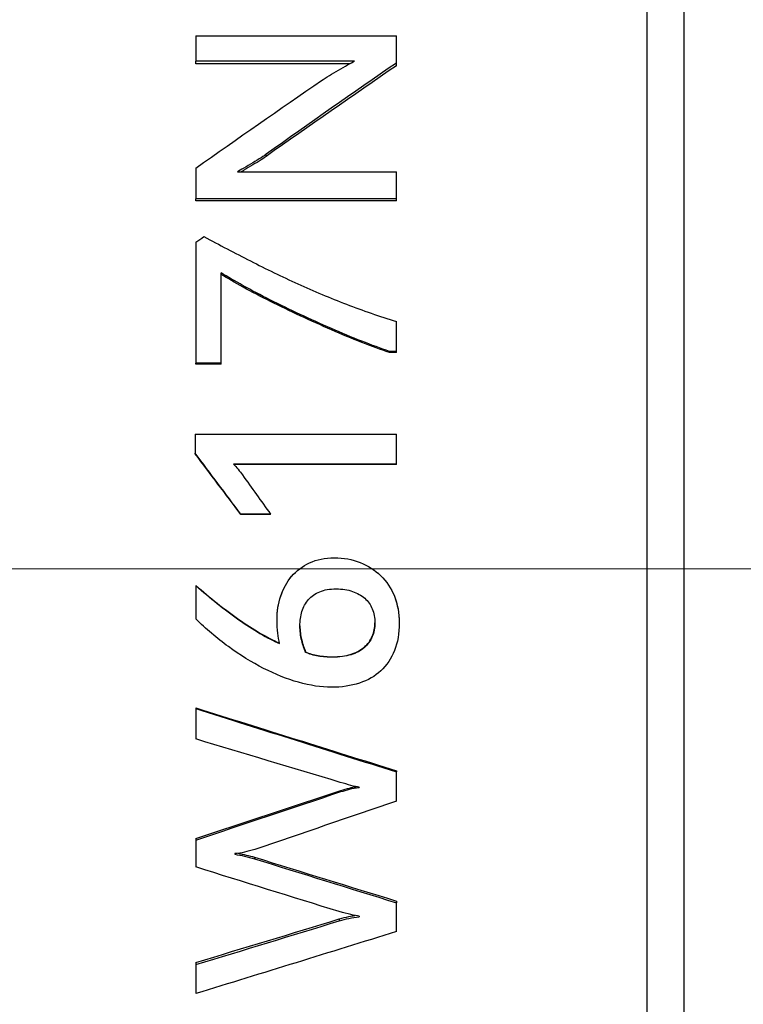
# Model space of a CAD drawing. Units: millimetres. Extents: x 358 to 1063, y 1016 to 1177.
# Drawn here: x 409 to 420, y 1122 to 1137 of the extents above; entities that cross this region are included whole.
import ezdxf

# ---------------------------------------------------------------- set-up
doc = ezdxf.new("R2010")
doc.units = ezdxf.units.MM
doc.linetypes.add('ACAD_ISO04W100', pattern=[30, 24, -3, 0, -3])
doc.layers.get('0').update_dxf_attribs({"color": 220})
for name, color, linetype, lineweight in [('Осевая', 1, 'ACAD_ISO04W100', 15), ('Основная толстая', 7, 'Continuous', 30), ('Размеры', 7, 'Continuous', 18)]:
    doc.layers.add(name, color=color, linetype=linetype, lineweight=lineweight)
doc.styles.add('VALтекст', font='isocpeur.ttf', dxfattribs={"height": 2.5})
doc.dimstyles.new('VALразмер1', dxfattribs={"dimtxt": 2.5, "dimasz": 2.5, "dimexe": 1, "dimexo": 0.6, "dimgap": 1, "dimtad": 1, "dimdec": 1, "dimdsep": 46, "dimtxsty": 'VALтекст', "dimcen": 2.5, "dimclrt": 256, "dimadec": 0, "dimazin": 0, "dimtfac": 1, "dimtdec": 1, "dimtmove": 0, "dimatfit": 3, "dimfxl": 1, "dimarcsym": 0})

# ---------------------------------------------------------------- blocks, each defined once
blk = doc.blocks.new('*U300')
at = {"layer": 'Осевая', "color": 0, "transparency": 16777216}
blk.add_line((13.221, 0), (-68.08, 0), dxfattribs=at)
blk = doc.blocks.new('A$C65D929E9')
at = {"layer": 'Основная толстая', "extrusion": (-2.22045e-16, 1, -2.22045e-16)}
for p, q in [((-27.755, 17.008), (-27.755, -18.75)), ((-27.181, 15.753), (-27.181, -17.75)), ((-34.769, 8.285), (-31.649, 8.285)), ((-34.769, 8.285), (-34.769, 7.889)), ((-31.649, 7.862), (-31.649, 8.285)), ((-32.301, 7.889), (-34.769, 7.889)), ((-34.769, 7.847), (-34.769, 7.889)), ((-32.381, 7.847), (-34.769, 7.847)), ((-31.649, 7.82), (-31.649, 7.862)), ((-33.675, 6.41), (-33.675, 6.444)), ((-34.769, 6.227), (-34.769, 5.752)), ((-34.122, 6.171), (-31.649, 6.171)), ((-31.649, 5.752), (-31.649, 6.171)), ((-31.649, 5.752), (-34.769, 5.752)), ((-34.769, 5.721), (-34.769, 5.752)), ((-31.649, 5.721), (-34.769, 5.721)), ((-31.649, 5.721), (-31.649, 5.752)), ((-34.769, 5.075), (-34.769, 3.197)), ((-34.373, 3.197), (-34.373, 4.598)), ((-31.649, 3.378), (-31.649, 3.843)), ((-31.649, 3.378), (-31.757, 3.378)), ((-31.757, 3.36), (-31.757, 3.378)), ((-31.649, 3.36), (-31.649, 3.378)), ((-31.649, 3.36), (-31.757, 3.36)), ((-34.373, 3.197), (-34.769, 3.197)), ((-34.769, 3.18), (-34.769, 3.197)), ((-34.373, 3.18), (-34.769, 3.18)), ((-34.373, 3.18), (-34.373, 3.197)), ((-34.777, 2.092), (-31.649, 2.092)), ((-34.777, 2.092), (-34.777, 1.796)), ((-31.649, 1.628), (-31.649, 2.092)), ((-34.777, 1.786), (-34.777, 1.796)), ((-31.649, 1.628), (-34.182, 1.628)), ((-31.649, 1.62), (-34.174, 1.62)), ((-31.649, 1.62), (-31.649, 1.628)), ((-33.608, 0.85), (-34.069, 0.85)), ((-34.069, 0.846), (-34.069, 0.85)), ((-33.608, 0.846), (-34.069, 0.846)), ((-33.608, 0.846), (-33.608, 0.85)), ((-34.769, -0.259), (-34.769, -0.26)), ((-34.769, -0.26), (-34.769, -0.777)), ((-33.061, -1.292), (-33.061, -1.299)), ((-32.646, -1.368), (-32.646, -1.375)), ((-34.769, -2.162), (-34.769, -2.173)), ((-34.769, -2.173), (-34.769, -2.646)), ((-31.649, -3.14), (-31.649, -3.157)), ((-31.649, -3.613), (-31.649, -3.157)), ((-32.511, -3.445), (-32.511, -3.464)), ((-32.228, -3.394), (-32.228, -3.4)), ((-34.769, -4.194), (-34.769, -4.217)), ((-34.769, -4.217), (-34.769, -4.635)), ((-33.856, -4.483), (-33.856, -4.507)), ((-31.649, -5.165), (-31.649, -5.192)), ((-31.649, -5.639), (-31.649, -5.192)), ((-32.538, -5.444), (-32.538, -5.473)), ((-32.228, -5.4), (-32.228, -5.411)), ((-34.769, -6.12), (-34.769, -6.153)), ((-34.769, -6.153), (-34.769, -6.604))]:
    blk.add_line(p, q, dxfattribs=at)
at = {"layer": 'Основная толстая', "extrusion": (4.93038e-32, -2.22045e-16, -1)}
blk.add_ellipse((-34.16, 0), major_axis=(0, -18.85), ratio=0, start_param=-1.333691, end_param=-1.333117, dxfattribs=at)
at = {"layer": 'Основная толстая'}
for points in [[(-31.649, 7.862), (-32.324, 7.397), (-33, 6.924), (-33.675, 6.444)], [(-31.649, 7.82), (-32.324, 7.358), (-33, 6.887), (-33.675, 6.41)], [(-34.769, 6.227), (-34.117, 6.688), (-33.465, 7.143), (-32.813, 7.59)], [(-34.769, 5.075), (-34.727, 5.104), (-34.685, 5.134), (-34.642, 5.163)], [(-34.069, 0.85), (-34.305, 1.166), (-34.541, 1.481), (-34.777, 1.796)], [(-34.069, 0.846), (-34.305, 1.16), (-34.541, 1.473), (-34.777, 1.786)], [(-34.042, 1.458), (-33.897, 1.256), (-33.752, 1.053), (-33.608, 0.85)], [(-33.505, -0.794), (-33.505, -0.794), (-33.505, -0.793), (-33.505, -0.792)], [(-31.606, -0.838), (-31.606, -0.839), (-31.606, -0.839), (-31.606, -0.84)], [(-34.769, -2.162), (-33.729, -2.489), (-32.689, -2.815), (-31.649, -3.14)], [(-34.769, -2.173), (-33.729, -2.502), (-32.689, -2.83), (-31.649, -3.157)], [(-32.522, -3.32), (-33.271, -3.096), (-34.02, -2.871), (-34.769, -2.646)], [(-34.769, -4.194), (-34.017, -3.946), (-33.264, -3.696), (-32.511, -3.445)], [(-34.769, -4.217), (-34.017, -3.967), (-33.264, -3.716), (-32.511, -3.464)], [(-31.649, -3.613), (-32.383, -3.863), (-33.117, -4.113), (-33.85, -4.362)], [(-34.16, -4.438), (-34.06, -4.454), (-33.958, -4.477), (-33.856, -4.507)], [(-34.111, -4.423), (-34.026, -4.438), (-33.941, -4.458), (-33.856, -4.483)], [(-33.856, -4.483), (-33.12, -4.711), (-32.385, -4.939), (-31.649, -5.165)], [(-33.856, -4.507), (-33.12, -4.736), (-32.385, -4.965), (-31.649, -5.192)], [(-32.538, -5.33), (-33.282, -5.1), (-34.025, -4.868), (-34.769, -4.635)], [(-34.769, -6.12), (-34.025, -5.896), (-33.282, -5.671), (-32.538, -5.444)], [(-34.769, -6.153), (-34.025, -5.928), (-33.282, -5.701), (-32.538, -5.473)], [(-31.649, -5.639), (-32.689, -5.963), (-33.729, -6.285), (-34.769, -6.604)]]:
    blk.add_open_spline(points, degree=3, dxfattribs=at)
for points, knots in [([(-32.813, 7.59), (-32.779, 7.613), (-32.739, 7.639), (-32.692, 7.668), (-32.645, 7.697), (-32.597, 7.725), (-32.548, 7.753), (-32.498, 7.781), (-32.452, 7.808), (-32.408, 7.832), (-32.364, 7.857), (-32.328, 7.876), (-32.301, 7.889)], [0, 0, 0, 0, 1, 1, 1, 2, 2, 2, 3, 3, 3, 4, 4, 4, 4]), ([(-33.675, 6.444), (-33.688, 6.432), (-33.714, 6.414), (-33.753, 6.389), (-33.793, 6.365), (-33.836, 6.338), (-33.883, 6.31), (-33.929, 6.282), (-33.975, 6.255), (-34.02, 6.228), (-34.065, 6.202), (-34.099, 6.183), (-34.122, 6.171)], [0, 0, 0, 0, 1, 1, 1, 2, 2, 2, 3, 3, 3, 4, 4, 4, 4]), ([(-33.675, 6.41), (-33.688, 6.398), (-33.714, 6.38), (-33.753, 6.355), (-33.793, 6.331), (-33.836, 6.305), (-33.883, 6.277), (-33.929, 6.249), (-33.975, 6.222), (-34.02, 6.195), (-34.036, 6.186), (-34.05, 6.178), (-34.063, 6.171)], [0, 0, 0, 0, 1, 1, 1, 2, 2, 2, 3, 3, 3, 3.343164, 3.343164, 3.343164, 3.343164]), ([(-34.642, 5.163), (-34.402, 5.035), (-34.16, 4.909), (-33.918, 4.785), (-33.675, 4.661), (-33.43, 4.542), (-33.181, 4.429), (-32.932, 4.316), (-32.681, 4.21), (-32.426, 4.112), (-32.172, 4.014), (-31.913, 3.925), (-31.649, 3.843)], [0, 0, 0, 0, 1, 1, 1, 2, 2, 2, 3, 3, 3, 4, 4, 4, 4]), ([(-31.757, 3.378), (-31.892, 3.424), (-32.036, 3.478), (-32.189, 3.538), (-32.343, 3.598), (-32.5, 3.664), (-32.661, 3.735), (-32.822, 3.805), (-32.982, 3.878), (-33.143, 3.953), (-33.304, 4.028), (-33.459, 4.103), (-33.609, 4.178), (-33.759, 4.253), (-33.899, 4.327), (-34.03, 4.4), (-34.16, 4.473), (-34.274, 4.539), (-34.373, 4.598)], [0, 0, 0, 0, 1, 1, 1, 2, 2, 2, 3, 3, 3, 4, 4, 4, 5, 5, 5, 6, 6, 6, 6]), ([(-31.757, 3.36), (-31.892, 3.406), (-32.036, 3.459), (-32.189, 3.519), (-32.343, 3.579), (-32.5, 3.644), (-32.661, 3.715), (-32.822, 3.785), (-32.982, 3.858), (-33.143, 3.932), (-33.304, 4.007), (-33.459, 4.082), (-33.609, 4.156), (-33.759, 4.23), (-33.899, 4.304), (-34.03, 4.376), (-34.16, 4.449), (-34.274, 4.515), (-34.373, 4.574)], [0, 0, 0, 0, 1, 1, 1, 2, 2, 2, 3, 3, 3, 4, 4, 4, 5, 5, 5, 6, 6, 6, 6]), ([(-34.182, 1.628), (-34.158, 1.603), (-34.135, 1.576), (-34.11, 1.546), (-34.086, 1.516), (-34.063, 1.487), (-34.042, 1.458)], [0, 0, 0, 0, 1, 1, 1, 2, 2, 2, 2]), ([(-33.505, -0.796), (-33.505, -0.666), (-33.486, -0.543), (-33.448, -0.425), (-33.409, -0.308), (-33.352, -0.206), (-33.278, -0.118), (-33.203, -0.03), (-33.11, 0.04), (-32.999, 0.092), (-32.888, 0.144), (-32.76, 0.171), (-32.616, 0.171)], [0, 0, 0, 0, 1, 1, 1, 2, 2, 2, 3, 3, 3, 4, 4, 4, 4]), ([(-32.616, 0.171), (-32.471, 0.171), (-32.337, 0.146), (-32.214, 0.097), (-32.091, 0.049), (-31.984, -0.02), (-31.893, -0.108), (-31.802, -0.197), (-31.732, -0.303), (-31.681, -0.428), (-31.631, -0.553), (-31.606, -0.691), (-31.606, -0.842)], [0, 0, 0, 0, 1, 1, 1, 2, 2, 2, 3, 3, 3, 4, 4, 4, 4]), ([(-33.505, -0.792), (-33.505, -0.663), (-33.486, -0.54), (-33.448, -0.423), (-33.409, -0.306), (-33.352, -0.204), (-33.278, -0.117), (-33.241, -0.074), (-33.199, -0.035), (-33.152, 0)], [0, 0, 0, 0, 1, 1, 1, 2, 2, 2, 2.498983, 2.498983, 2.498983, 2.498983]), ([(-32.027, 0), (-31.979, -0.032), (-31.934, -0.068), (-31.893, -0.108), (-31.802, -0.196), (-31.732, -0.302), (-31.681, -0.426), (-31.631, -0.55), (-31.606, -0.687), (-31.606, -0.838)], [1.544863, 1.544863, 1.544863, 1.544863, 2, 2, 2, 3, 3, 3, 4, 4, 4, 4]), ([(-34.769, -0.259), (-34.66, -0.354), (-34.548, -0.446), (-34.435, -0.536), (-34.322, -0.626), (-34.21, -0.71), (-34.098, -0.788), (-33.987, -0.866), (-33.878, -0.936), (-33.771, -0.999), (-33.664, -1.062), (-33.564, -1.114), (-33.469, -1.155)], [0, 0, 0, 0, 1, 1, 1, 2, 2, 2, 3, 3, 3, 3.995537, 3.995537, 3.995537, 3.995537]), ([(-34.769, -0.26), (-34.66, -0.356), (-34.548, -0.449), (-34.435, -0.539), (-34.322, -0.629), (-34.21, -0.714), (-34.098, -0.792), (-33.987, -0.871), (-33.878, -0.941), (-33.771, -1.005), (-33.664, -1.068), (-33.563, -1.12), (-33.468, -1.161)], [0, 0, 0, 0, 1, 1, 1, 2, 2, 2, 3, 3, 3, 4, 4, 4, 4]), ([(-33.15, -0.888), (-33.15, -0.809), (-33.139, -0.734), (-33.118, -0.664), (-33.096, -0.593), (-33.062, -0.532), (-33.016, -0.48), (-32.971, -0.427), (-32.912, -0.386), (-32.841, -0.356), (-32.77, -0.327), (-32.686, -0.312), (-32.587, -0.312)], [-4, -4, -4, -4, -3, -3, -3, -2, -2, -2, -1, -1, -1, 0, 0, 0, 0]), ([(-32.587, -0.312), (-32.492, -0.312), (-32.407, -0.325), (-32.332, -0.351), (-32.258, -0.377), (-32.194, -0.413), (-32.142, -0.458), (-32.09, -0.503), (-32.051, -0.558), (-32.024, -0.624), (-31.997, -0.69), (-31.983, -0.763), (-31.983, -0.842)], [-4, -4, -4, -4, -3, -3, -3, -2, -2, -2, -1, -1, -1, 0, 0, 0, 0]), ([(-32.662, -1.842), (-32.82, -1.842), (-32.989, -1.816), (-33.169, -1.765), (-33.348, -1.714), (-33.53, -1.641), (-33.714, -1.548), (-33.898, -1.454), (-34.08, -1.342), (-34.26, -1.21), (-34.44, -1.079), (-34.609, -0.934), (-34.769, -0.777)], [0, 0, 0, 0, 1, 1, 1, 2, 2, 2, 3, 3, 3, 4, 4, 4, 4]), ([(-33.468, -1.161), (-33.477, -1.115), (-33.485, -1.061), (-33.493, -1.001), (-33.501, -0.94), (-33.505, -0.872), (-33.505, -0.796)], [0, 0, 0, 0, 1, 1, 1, 2, 2, 2, 2]), ([(-33.15, -0.886), (-33.15, -0.962), (-33.14, -1.036), (-33.122, -1.108), (-33.103, -1.181), (-33.082, -1.242), (-33.061, -1.292)], [0.01038, 0.01038, 0.01038, 0.01038, 1, 1, 1, 2, 2, 2, 2]), ([(-33.061, -1.299), (-33.082, -1.249), (-33.103, -1.187), (-33.122, -1.114), (-33.14, -1.041), (-33.15, -0.966), (-33.15, -0.888)], [-2, -2, -2, -2, -1, -1, -1, 0, 0, 0, 0]), ([(-31.606, -0.842), (-31.606, -1.003), (-31.631, -1.146), (-31.68, -1.271), (-31.729, -1.396), (-31.8, -1.501), (-31.892, -1.586), (-31.983, -1.67), (-32.094, -1.734), (-32.224, -1.777), (-32.355, -1.82), (-32.501, -1.842), (-32.662, -1.842)], [0, 0, 0, 0, 1, 1, 1, 2, 2, 2, 3, 3, 3, 4, 4, 4, 4]), ([(-32.646, -1.368), (-32.535, -1.368), (-32.438, -1.355), (-32.355, -1.329), (-32.272, -1.303), (-32.203, -1.266), (-32.148, -1.218), (-32.092, -1.171), (-32.051, -1.114), (-32.024, -1.049), (-31.997, -0.984), (-31.983, -0.914), (-31.983, -0.84)], [0, 0, 0, 0, 1, 1, 1, 2, 2, 2, 3, 3, 3, 3.990368, 3.990368, 3.990368, 3.990368]), ([(-31.983, -0.842), (-31.983, -0.918), (-31.997, -0.989), (-32.024, -1.055), (-32.051, -1.12), (-32.092, -1.177), (-32.148, -1.225), (-32.203, -1.273), (-32.272, -1.31), (-32.355, -1.336), (-32.438, -1.362), (-32.535, -1.375), (-32.646, -1.375)], [-4, -4, -4, -4, -3, -3, -3, -2, -2, -2, -1, -1, -1, 0, 0, 0, 0]), ([(-33.061, -1.292), (-33.005, -1.319), (-32.94, -1.339), (-32.866, -1.35), (-32.791, -1.362), (-32.718, -1.368), (-32.646, -1.368)], [0, 0, 0, 0, 1, 1, 1, 2, 2, 2, 2]), ([(-32.646, -1.375), (-32.718, -1.375), (-32.791, -1.369), (-32.866, -1.357), (-32.94, -1.346), (-33.005, -1.326), (-33.061, -1.299)], [-2, -2, -2, -2, -1, -1, -1, 0, 0, 0, 0]), ([(-32.228, -3.394), (-32.264, -3.391), (-32.307, -3.382), (-32.356, -3.368), (-32.406, -3.354), (-32.461, -3.338), (-32.522, -3.32)], [0, 0, 0, 0, 1, 1, 1, 2, 2, 2, 2]), ([(-32.511, -3.445), (-32.468, -3.433), (-32.424, -3.421), (-32.378, -3.408), (-32.346, -3.4), (-32.312, -3.393), (-32.276, -3.387)], [0, 0, 0, 0, 1, 1, 1, 1.700777, 1.700777, 1.700777, 1.700777]), ([(-32.511, -3.464), (-32.468, -3.451), (-32.424, -3.439), (-32.378, -3.426), (-32.332, -3.414), (-32.282, -3.405), (-32.228, -3.4)], [0, 0, 0, 0, 1, 1, 1, 2, 2, 2, 2]), ([(-33.85, -4.362), (-33.908, -4.379), (-33.961, -4.394), (-34.011, -4.405), (-34.06, -4.417), (-34.11, -4.424), (-34.16, -4.428)], [0, 0, 0, 0, 1, 1, 1, 2, 2, 2, 2]), ([(-32.228, -5.4), (-32.264, -5.397), (-32.308, -5.388), (-32.36, -5.374), (-32.412, -5.361), (-32.472, -5.346), (-32.538, -5.33)], [0, 0, 0, 0, 1, 1, 1, 2, 2, 2, 2]), ([(-32.538, -5.444), (-32.488, -5.428), (-32.438, -5.416), (-32.387, -5.405), (-32.358, -5.399), (-32.327, -5.394), (-32.296, -5.39)], [0, 0, 0, 0, 1, 1, 1, 1.587316, 1.587316, 1.587316, 1.587316]), ([(-32.538, -5.473), (-32.488, -5.457), (-32.438, -5.444), (-32.387, -5.434), (-32.337, -5.424), (-32.284, -5.416), (-32.228, -5.411)], [0, 0, 0, 0, 1, 1, 1, 2, 2, 2, 2])]:
    blk.add_open_spline(points, degree=3, knots=knots, dxfattribs=at)
at = {"layer": 'Осевая'}
blk.add_blockref('*U300', (-0.655, 0), dxfattribs=at)
blk = doc.blocks.new('*D283')
at = {"layer": 'Defpoints', "color": 0, "transparency": 16777216}
for p in [(376.75, 1175.061), (448.977, 1175.061, 0.098), (380.072, 1128.647, 41.604)]:
    blk.add_point(p, dxfattribs=at)
at = {"layer": 'Размеры', "color": 0, "lineweight": -2, "transparency": 16777216}
for p, q in [((448.677, 1175.061), (376.25, 1175.061)), ((376.75, 1129.897), (376.75, 1173.811)), ((379.772, 1128.647), (376.25, 1128.647))]:
    blk.add_line(p, q, dxfattribs=at)
at = {"layer": 'Размеры', "color": 0, "transparency": 16777216}
for points in [[(376.542, 1173.811), (376.959, 1173.811), (376.75, 1175.061)], [(376.542, 1129.897), (376.959, 1129.897), (376.75, 1128.647)]]:
    blk.add_solid(points, dxfattribs=at)
at = {"layer": 'Размеры', "transparency": 16777216, "insert": (375.625, 1151.854), "char_height": 1.25, "attachment_point": 5, "rotation": 90, "style": 'VALтекст'}
blk.add_mtext('46', dxfattribs=at)
blk = doc.blocks.new('*D287')
at = {"layer": 'Defpoints', "color": 0, "transparency": 16777216}
for p in [(512.245, 1173.061, 0.098), (380.07, 1117.361, 0.098), (512.245, 1097.291)]:
    blk.add_point(p, dxfattribs=at)
at = {"layer": 'Размеры', "color": 0, "lineweight": -2, "transparency": 16777216}
for p, q in [((512.245, 1172.761), (512.245, 1096.791)), ((380.07, 1117.061), (380.07, 1096.791)), ((381.32, 1097.291), (510.995, 1097.291))]:
    blk.add_line(p, q, dxfattribs=at)
at = {"layer": 'Размеры', "color": 0, "transparency": 16777216}
for points in [[(381.32, 1097.499), (381.32, 1097.082), (380.07, 1097.291)], [(510.995, 1097.499), (510.995, 1097.082), (512.245, 1097.291)]]:
    blk.add_solid(points, dxfattribs=at)
at = {"layer": 'Размеры', "transparency": 16777216, "insert": (446.158, 1098.416), "char_height": 1.25, "attachment_point": 5, "style": 'VALтекст'}
blk.add_mtext('132', dxfattribs=at)

msp = doc.modelspace()

# ---------------------------------------------------------------- block references
msp.add_blockref('A$C65D929E9', (446.158, 1128.647, 0.098))

# ---------------------------------------------------------------- dimensions: what is measured, and where the dimension line sits
at = {"layer": 'Размеры'}
dim = msp.add_linear_dim(base=(376.75, 1175.061), p1=(380.072, 1128.647, 41.604), p2=(448.977, 1175.061, 0.098), angle=90, text='46', dimstyle='VALразмер1', dxfattribs=at)
dim.commit()
dim.dimension.update_dxf_attribs({"geometry": '*D283', "text_midpoint": (375.625, 1151.854)})
dim = msp.add_linear_dim(base=(512.245, 1097.291), p1=(380.07, 1117.361, 0.098), p2=(512.245, 1173.061, 0.098), text='132', dimstyle='VALразмер1', dxfattribs=at)
dim.commit()
dim.dimension.update_dxf_attribs({"geometry": '*D287', "text_midpoint": (446.158, 1098.416)})

doc.saveas('drawing.dxf')
